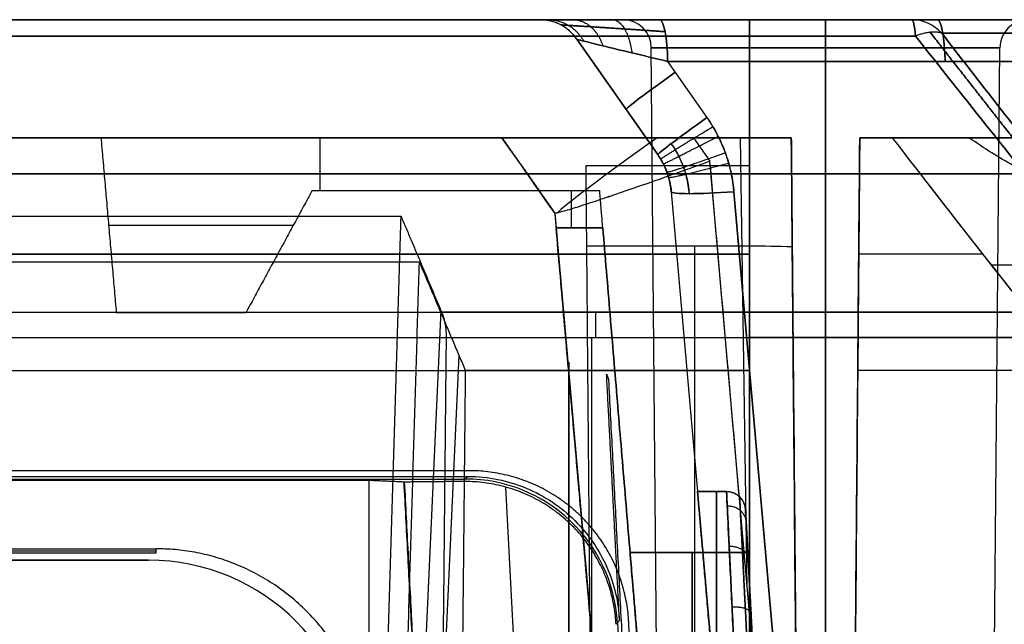
# Model space of a CAD drawing. Units: millimetres. Extents: x -205 to 205, y -4 to 599.
# Drawn here: x 129 to 155, y 68 to 84 of the extents above; entities that cross this region are included whole.
import ezdxf

# ---------------------------------------------------------------- set-up
doc = ezdxf.new("R2010")
doc.units = ezdxf.units.MM
doc.header["$MEASUREMENT"] = 0
doc.layers.add('Default', color=7, linetype='Continuous', true_color=0x000000)

msp = doc.modelspace()

# ---------------------------------------------------------------- linework, layer by layer
at = {"layer": 'Default'}
for p, q in [((148, 84, 103.776), (-148, 84, 103.776)), ((50.306, 84, -103.776), (148, 84, -103.776)), ((50.306, 84), (142.484, 84)), ((142.484, 84, -74.995), (142.484, 84, 74.995)), ((145.642, 84, 78.188), (160.228, 84, 80.76)), ((160.228, 84, -80.76), (145.642, 84, -78.188)), ((148, 83.571, -104.695), (50.191, 83.571, -104.695)), ((143.467, 83.488, 74.995), (143.467, 83.488, -74.995)), ((145.592, 80.454, -75.1), (143.467, 83.488, -74.995)), ((143.467, 83.488, 74.995), (145.592, 80.454, 75.1)), ((145.592, 80.454), (143.467, 83.488)), ((148, 83.571, 104.695), (148, 76.32, 110.78)), ((145.744, 46.243, 92), (145.421, 83.257, 92)), ((145.744, 46.243, -92), (145.421, 83.257, -92)), ((150, 83.257, -87.421), (150, 46.243, -87.744)), ((150, 46.243, -96.256), (150, 83.257, -96.579)), ((150, 83.257, 96.579), (150, 46.243, 96.256)), ((150, 46.243, 87.744), (150, 83.257, 87.421)), ((154.256, 46.243, -92), (154.579, 83.257, -92)), ((154.256, 46.243, 92), (154.579, 83.257, 92)), ((160.435, 82.905, 79.583), (145.849, 82.905, 77.011)), ((145.849, 82.905, -77.011), (160.435, 82.905, -79.583)), ((145.849, 82.905, -77.011), (146.884, 81.427, -77.062)), ((145.849, 82.905, 77.011), (146.884, 81.427, 77.062)), ((144.529, 81.971, 75.047), (144.529, 81.971, -75.047)), ((49.956, 80.9), (141.495, 80.9)), ((136.719, 79.5, 28.5), (136.719, 80.9, 28.463)), ((141.495, 80.9, -75.023), (142.884, 78.917, -75.092)), ((146.527, 80.9, -80.112), (146.962, 80.279, -80.134)), ((147.942, 69.082, -79.312), (147.762, 80.9, -80.33)), ((149.1, 80.9, -101.053), (149.4, 46.5, -101.053)), ((150.9, 80.9, -100.121), (152.762, 80.9, -100.121)), ((150.9, 80.9, 100.121), (152.762, 80.9, 100.121)), ((151.447, 80.9, -85.524), (157.917, 80.9, -85.524)), ((152.335, 80.9, -101.224), (152.335, 80.9, -98.211)), ((152.335, 80.9, 98.211), (152.335, 80.9, 101.224)), ((145.592, 80.454, -75.1), (145.592, 80.454, 75.1)), ((149.343, 53.072, 78.137), (146.962, 80.279, 80.134)), ((-148, 79.946, 107.737), (148, 79.946, 107.737)), ((148, 79.946, -107.737), (49.219, 79.946, -107.737)), ((144.064, 79.5, 66.625), (142.475, 79.5, 66.625)), ((145.946, 79.481, 75.052), (149.225, 42, 72.3)), ((145.946, 79.481, 75.052), (145.946, 79.481, -75.052)), ((145.946, 79.481, -75.052), (149.225, 42, -72.3)), ((145.946, 79.481), (148.954, 45.1)), ((150.871, 42, 74.263), (147.592, 79.481, 77.014)), ((147.592, 79.481, -77.014), (150.871, 42, -74.263)), ((149.116, 79.094, 104.39), (149.4, 46.5, 104.39)), ((150.6, 46.5, 104.364), (150.884, 79.021, 104.364)), ((142.883, 78.917, 71.297), (146.113, 42, 71.297)), ((131.165, 78.6, 28.524), (136.011, 78.6, 28.524)), ((146.562, 46.5, -105), (146.562, 78.057, -105.275)), ((0.901, 77.843, 105.455), (148, 77.843, 105.455)), ((148, 77.843, -105.455), (109.688, 77.843, -105.455)), ((138.334, 42, 111.65), (139.893, 76.356, 110.749)), ((48.248, 76.32, -110.78), (148, 76.32, -110.78)), ((148, 76.32, 110.78), (139.908, 76.32, 110.78)), ((140.027, 75.654, 111.056), (148, 75.654, 111.056)), ((143.845, 75.654, 111.056), (143.845, 42, 114)), ((138.862, 42, 108.565), (140.368, 75.173, 107.696)), ((143.25, 13, 38.5), (143.25, 75, 38.5)), ((143.25, 13, -38.5), (143.25, 75, -38.5)), ((140.474, 71.867, -113.169), (140.6, 72, -108.1)), ((68.262, 71.926, -110.917), (140.53, 71.926, -110.917)), ((143.156, 42, -115.375), (141.599, 71.719, -112.775)), ((146.635, 71.6, -58.341), (147.399, 71.6, -58.341)), ((146.635, 71.6, 38.5), (147.399, 71.6, 38.5)), ((146.635, 71.6, -38.5), (147.399, 71.6, -38.5)), ((147.017, 71.6, 58.341), (147.017, 71.6, 18.659)), ((147.017, 71.6, -58.341), (147.017, 71.6, -18.659)), ((147.957, 70, 38.5), (147.898, 71.126, 38.5)), ((147.957, 70, -38.5), (147.898, 71.126, -38.5)), ((107.6, 70.041, -109.95), (132.4, 70.041, -109.95)), ((144.862, 70, 18.658), (147.957, 70, 18.658)), ((144.862, 70, -58.342), (147.957, 70, -58.342)), ((144.862, 70, 38.5), (147.957, 70, 38.5)), ((146.41, 70, 58.342), (146.41, 70, 18.658)), ((132.2, 69.8, -109.95), (107.8, 69.8, -109.95)), ((132.2, 69.8, -112.2), (132.2, 69.8, -107.7)), ((144.584, 68.211, -108.431), (144.493, 68.115, -112.104)), ((145.806, 44.961, -110.329), (144.537, 68.161, -110.329))]:
    msp.add_line(p, q, dxfattribs=at)
for centre, radius, start, end in [((142.484, 82.8, -74.995), 1.2, 35, 90), ((142.484, 82.8), 1.2, 35, 90), ((144.671, 83.25, 92), 0.75, 0.5, 90), ((144.671, 83.25, -92), 0.75, 0.5, 90), ((155.329, 83.25, -92), 0.75, 90, 179.5), ((155.329, 83.25, 92), 0.75, 90, 179.5), ((143.953, 79.307, 0.006), 2, 5, 35), ((147.399, 71.1, 18.659), 0.5, 3, 90), ((147.399, 71.1, 58.341), 0.5, 3, 90), ((147.399, 71.1, -58.341), 0.5, 3, 90), ((147.399, 71.1, 38.5), 0.5, 3, 90), ((147.399, 71.1, -38.5), 0.5, 3, 90), ((132.2, 64.3, -107.7), 5.5, 0, 90), ((132.2, 64.3, -112.2), 5.5, 0, 90), ((132.2, 64.3, -109.95), 5.5, 0, 90)]:
    msp.add_arc(centre, radius, start, end, dxfattribs=at)
at = {"layer": 'Default', "extrusion": (0, 1, 0)}
for centre, radius, start, end in [((-150, 92, 84), 5.329, 270, 90), ((-150, -92, 84), 5.329, 270, 90), ((-148, 64, 84), 39.776, 90, 96.1566), ((-150, -92, 84), 5.329, 90, 270), ((-150, 92, 84), 5.329, 90, 270), ((-148, -64, 80.9), 38.89, 264.4637, 265.7232), ((107.496, 0, 80.9), 278.852, 158.38758, 159.54307), ((-148, 64, 79.946), 43.737, 90, 99.5403), ((-148, -64, 79.946), 43.737, 260.4597, 270), ((-148, -64, 77.843), 41.455, 261.4974, 266.0252), ((107.496, 0, 77.559), 282.193, 158.11052, 160.15147), ((-148, -64, 74.787), 44.02, 258.8076, 266.292)]:
    msp.add_arc(centre, radius, start, end, dxfattribs=at)
at = {"layer": 'Default', "extrusion": (0.984808, -4.54089e-14, 0.173648)}
msp.add_arc((82.8, 51.71, 157.006), 1.2, 275, 0, dxfattribs=at)
at = {"layer": 'Default', "extrusion": (0.984808, -4.47532e-15, -0.173648)}
msp.add_arc((82.8, -51.71, 157.006), 1.2, 360, 85, dxfattribs=at)
at = {"layer": 'Default', "extrusion": (1, -4.26197e-14, 5.07921e-14)}
msp.add_arc((82.8, -103.776, 148), 1.2, 310, 0, dxfattribs=at)
at = {"layer": 'Default', "extrusion": (-1.3564e-14, 1, 1.90275e-13)}
msp.add_arc((-148, -64, 84), 39.776, 263.8434, 270, dxfattribs=at)
at = {"layer": 'Default', "extrusion": (-1.35265e-14, 1, -2.51522e-13)}
msp.add_arc((-148, 64, 84), 39.776, 90, 96.1566, dxfattribs=at)
at = {"layer": 'Default', "extrusion": (1, -5.04227e-14, -5.44307e-14)}
msp.add_arc((82.8, 103.776, 148), 1.2, 360, 50, dxfattribs=at)
at = {"layer": 'Default', "extrusion": (1, 0, 0)}
for centre, radius, start, end in [((83.25, -97.329, 150), 0.75, 0, 89.5), ((83.25, -86.671, 150), 0.75, 270.5, 0), ((83.25, 86.671, 150), 0.75, 360, 89.5), ((83.25, 97.329, 150), 0.75, 270.5, 0), ((78.5, 66.625, 143.31), 1, 0, 88), ((75.549, 109.86, 143.954), 1.2, 50, 85), ((66.5, 58.341, 147.133), 5.1, 0, 88), ((66.5, -58.341, 147.133), 5.1, 272, 0), ((66.5, 18.658, 146.498), 3.5, 272, 0), ((66.5, 58.342, 146.498), 3.5, 0, 88), ((66.5, -58.342, 146.498), 3.5, 272, 0)]:
    msp.add_arc(centre, radius, start, end, dxfattribs=at)
at = {"layer": 'Default', "extrusion": (0.994232, -1.49573e-13, 0.107247)}
msp.add_arc((82.8, -119.279, 140.283), 1.2, 310, 0, dxfattribs=at)
at = {"layer": 'Default', "extrusion": (-2.42427e-14, 1, -8.47055e-15)}
msp.add_arc((107.496, 0, 84), 279.639, 158.26674, 163.21381, dxfattribs=at)
at = {"layer": 'Default', "extrusion": (-0.370286, 4.38597e-13, 0.928918)}
msp.add_arc((-82.8, 179.784, 39.804), 1.2, 135, 180, dxfattribs=at)
at = {"layer": 'Default', "extrusion": (0.370286, 7.09936e-14, 0.928918)}
msp.add_arc((82.8, -179.784, -39.804), 1.2, 315, 360, dxfattribs=at)
at = {"layer": 'Default', "extrusion": (-2.35445e-14, 1, 9.47391e-15)}
msp.add_arc((107.496, 0, 84), 279.639, 196.78619, 201.73326, dxfattribs=at)
at = {"layer": 'Default', "extrusion": (0.994232, -1.75571e-13, -0.107247)}
msp.add_arc((82.8, 119.279, 140.283), 1.2, 360, 50, dxfattribs=at)
at = {"layer": 'Default', "extrusion": (0.984808, 0, 0.173648)}
msp.add_arc((82.8, 51.71, 164.412), 1.2, 275, 0, dxfattribs=at)
at = {"layer": 'Default', "extrusion": (0.984808, 0, -0.173648)}
msp.add_arc((82.8, -51.71, 164.412), 1.2, 0, 85, dxfattribs=at)
at = {"layer": 'Default', "extrusion": (1.26339e-14, 1, 5.03615e-15)}
msp.add_arc((107.496, 0, 83.649), 280.488, 158.26674, 163.21381, dxfattribs=at)
at = {"layer": 'Default', "extrusion": (-6.34806e-14, 1, 2.15587e-14)}
msp.add_arc((107.496, 0, 83.649), 280.488, 196.78619, 201.73326, dxfattribs=at)
at = {"layer": 'Default', "extrusion": (1.29861e-14, 1, -1.20383e-13)}
msp.add_arc((-148, -64, 83.571), 40.695, 263.8434, 270, dxfattribs=at)
at = {"layer": 'Default', "extrusion": (-6.4928e-15, 1, -6.01864e-14)}
msp.add_arc((-148, 64, 83.571), 40.695, 90, 96.1566, dxfattribs=at)
at = {"layer": 'Default', "extrusion": (0, 1, 1.55157e-15)}
for centre in [(-150, 92, 83.257), (-150, -92, 83.257)]:
    msp.add_arc(centre, 4.579, 270, 90, dxfattribs=at)
at = {"layer": 'Default', "extrusion": (0, 1, -1.55157e-15)}
for centre in [(-150, -92, 83.257), (-150, 92, 83.257)]:
    msp.add_arc(centre, 4.579, 90, 270, dxfattribs=at)
at = {"layer": 'Default', "extrusion": (-0.573346, 0.818823, 0.028354)}
for centre, radius, start, end in [((-167.408, -74.571, -18.272), 2, 281.0516, 0), ((-167.408, -74.571, -19.726), 2, 281.0516, 0), ((-167.408, -74.571, -19.484), 5.1, 290.2073, 351.7839)]:
    msp.add_arc(centre, radius, start, end, dxfattribs=at)
at = {"layer": 'Default', "extrusion": (-0.573346, 0.818823, -0.028354)}
for centre, start in [((-167.408, 74.571, -18.272), 0), ((-167.408, 74.571, -19.726), 360)]:
    msp.add_arc(centre, 2, start, 78.9484, dxfattribs=at)
at = {"layer": 'Default', "extrusion": (-0.086924, 0.993541, 0.072938)}
msp.add_arc((-154.318, 70.005, 71.756), 2, 0, 79.6346, dxfattribs=at)
at = {"layer": 'Default', "extrusion": (-0.086924, 0.993541, -0.072938)}
msp.add_arc((-154.318, -70.005, 71.756), 2, 280.3654, 360, dxfattribs=at)
at = {"layer": 'Default', "extrusion": (-5.02212e-09, 1, 5.53009e-10)}
msp.add_arc((-148, 64, 76.32), 46.78, 90, 102.5679, dxfattribs=at)
at = {"layer": 'Default', "extrusion": (1, -3.70579e-14, 1.34443e-14)}
msp.add_arc((75.549, 109.86, 148), 1.2, 50, 85, dxfattribs=at)
at = {"layer": 'Default', "extrusion": (1, 8.03289e-14, -1.93931e-13)}
msp.add_arc((75.549, -109.86, 148), 1.2, 275, 310, dxfattribs=at)
at = {"layer": 'Default', "extrusion": (-5.02212e-09, 1, -5.53022e-10)}
msp.add_arc((-148, -64, 76.32), 46.78, 257.4321, 270, dxfattribs=at)
at = {"layer": 'Default', "extrusion": (-2.62741e-15, 1, 2.38601e-14)}
msp.add_arc((-148, -64, 75.654), 47.056, 257.4321, 270, dxfattribs=at)
at = {"layer": 'Default', "extrusion": (-2.74254e-15, 1, -1.23018e-14)}
msp.add_arc((-148, 64, 75.654), 47.056, 90, 102.5679, dxfattribs=at)
at = {"layer": 'Default', "extrusion": (0.024777, 0.026169, 0.99935)}
msp.add_arc((-55.346, -149.843, -105.198), 4, 226.5841, 313.4159, dxfattribs=at)
at = {"layer": 'Default'}
for points, weights, degree in [([(143.467, 83.488, 74.995), (143.109, 84, 74.995), (142.484, 84, 74.995)], [1, 0.887010833178, 1], 2), ([(142.714, 84, 76.08), (143.322, 84, 75.815), (143.645, 83.438, 75.675)], [0.999999980254, 0.875224701656, 1.00000002208], 2), ([(142.714, 84, -76.08), (143.322, 84, -75.815), (143.645, 83.438, -75.675)], [0.999999980254, 0.875224701656, 1.00000002208], 2), ([(143.375, 84, 77.045), (143.915, 84, 76.511), (144.146, 83.314, 76.282)], [1, 0.844980662555, 1], 2), ([(143.375, 84, -77.045), (143.915, 84, -76.511), (144.146, 83.314, -76.282)], [1, 0.844980662555, 1], 2), ([(144.391, 84, 77.776), (144.799, 84, 76.967), (144.911, 83.128, 76.746)], [1.00000001953, 0.798011999799, 1], 2), ([(144.391, 84, -77.776), (144.799, 84, -76.967), (144.911, 83.128, -76.746)], [1.00000001953, 0.798011999799, 0.999999999999], 2), ([(152.364, 83.571, -104.46), (152.785, 83.748, -104.266), (153.054, 83.649, -103.861)], [1, 0.924094400137, 1], 2), ([(152.364, 83.571, 104.46), (152.785, 83.748, 104.266), (153.054, 83.649, 103.861)], [0.999999963805, 0.924094436331, 0.999999963805], 2), ([(152.746, 83.676, -104.211), (154.63, 81.257, -106.042), (156.584, 78.792, -107.799), (158.577, 76.32, -109.472)], [0.962047200369, 0.964991699302, 0.967483373612, 0.969657012112], 3), ([(158.577, 76.32, 109.472), (156.584, 78.792, 107.799), (154.63, 81.257, 106.042), (152.746, 83.676, 104.211)], [0.96965704897, 0.96748340178, 0.964991715945, 0.962047200369], 3), ([(147.592, 79.481, 77.014), (147.531, 80.185, 77.066), (147.289, 80.849, 77.082), (146.884, 81.427, 77.062)], [1, 0.977283884193, 0.977283884193, 1], 3), ([(147.041, 81.185, -77.068), (145.658, 80.353, -76.751), (145.67, 80.333, -75.106)], [1, 0.772398784059, 1], 2), ([(141.495, 80.9, -75.023), (141.495, 80.9, -77.573), (143.473, 80.9, -79.574), (146.527, 80.9, -80.112)], [1, 0.847940725797, 0.847940725797, 1], 3), ([(146.527, 80.9, 80.112), (143.473, 80.9, 79.574), (141.495, 80.9, 77.573), (141.495, 80.9, 75.023)], [1, 0.847940725797, 0.847940725797, 1], 3), ([(145.739, 80.207, -75.108), (145.739, 80.207, -76.752), (147.18, 80.933, -77.07)], [1, 0.772561572633, 1], 2), ([(147.18, 80.933, -77.07), (147.409, 80.478, -77.07), (147.548, 79.988, -77.051), (147.592, 79.481, -77.014)], [1, 0.988038166852, 0.988038166852, 1], 3), ([(149.1, 80.9, -102.874), (148.55, 80.9, -102.89), (148, 80.9, -102.89)], [1, 0.999900007241, 0.999999999952], 2), ([(148, 80.9, 102.89), (148.55, 80.9, 102.89), (149.1, 80.9, 102.874)], [0.999999999952, 0.999900007264, 0.999999999952], 2), ([(150.9, 80.9, -98.574), (152.468, 80.9, -98.359), (153.77, 80.9, -97.46)], [1, 0.972712851805, 0.999999986988], 2), ([(156.377, 80.9, -90.166), (155.182, 80.9, -86.013), (150.9, 80.9, -85.426)], [1, 0.837940418773, 1], 2), ([(150.9, 80.9, 102.782), (151.326, 80.9, 102.75), (151.752, 80.9, 102.709)], [1, 0.999939593758, 0.999999999971], 2), ([(153.77, 80.9, 97.46), (152.468, 80.9, 98.359), (150.9, 80.9, 98.574)], [1, 0.972712845299, 1], 2), ([(153.77, 80.9, -97.46), (152.788, 80.9, -100.094), (151.752, 80.9, -102.709)], [0.999999999976, 0.999949161879, 1], 2), ([(147.366, 80.501, 77.065), (145.845, 79.955, 76.749), (145.832, 79.991, 75.103)], [1.00010129819, 0.772085724272, 0.999981101949], 2), ([(146.416, 79.429, 76.33), (146.383, 79.899, 76.374), (146.218, 80.36, 76.388), (145.945, 80.746, 76.371)], [0.884045128101, 0.886088315121, 0.886747351849, 0.88595554998], 3), ([(145.945, 80.745, -76.371), (146.02, 80.639, -76.376), (146.087, 80.528, -76.378), (146.146, 80.412, -76.378)], [0.885955544348, 0.886172118376, 0.886280816815, 0.886280786317], 3), ([(146.146, 80.412, -76.378), (146.3, 80.106, -76.378), (146.392, 79.769, -76.361), (146.416, 79.429, -76.329)], [0.886280786888, 0.886282248542, 0.88552338633, 0.884045122957], 3), ([(147.455, 80.227, -77.056), (145.894, 79.795, -76.743), (145.877, 79.854, -75.094)], [1.00003240119, 0.771419503018, 1], 2), ([(142.883, 78.918, 67.533), (142.894, 78.797, 67.589), (142.905, 78.668, 67.62), (142.917, 78.535, 67.624)], [1, 0.986984589225, 0.986984589225, 1], 3), ([(139.908, 76.32, 110.78), (139.989, 76.13, 110.939), (140.03, 75.901, 111.034), (140.027, 75.654, 111.056)], [1, 0.969144633832, 0.969144633832, 1], 3), ([(144.828, 68.17, -111.71), (144.705, 70.526, -111.504), (142.994, 72.15, -111.362), (140.634, 72.15, -111.362)], [1, 0.816916247342, 0.816916247342, 1], 3), ([(144.493, 68.115, -112.104), (144.376, 70.359, -111.908), (142.737, 71.889, -112.342), (140.474, 71.867, -113.169)], [1, 0.817589537408, 0.817589537408, 1], 3), ([(146.635, 71.6, -18.659), (146.635, 71.6, -15.753), (146.812, 69.582, -13.663), (147.066, 66.678, -13.562)], [1, 0.812893200226, 0.812893200226, 1], 3), ([(147.066, 66.678, -63.438), (146.812, 69.582, -63.337), (146.635, 71.6, -61.247), (146.635, 71.6, -58.341)], [1, 0.812893200226, 0.812893200226, 1], 3), ([(146.635, 71.6, 58.341), (146.635, 71.6, 61.247), (146.812, 69.582, 63.337), (147.066, 66.678, 63.438)], [1, 0.812893200226, 0.812893200226, 1], 3), ([(147.066, 66.678, 13.562), (146.812, 69.582, 13.663), (146.635, 71.6, 15.753), (146.635, 71.6, 18.659)], [1, 0.812893200226, 0.812893200226, 1], 3), ([(147.898, 71.126, -18.659), (147.874, 71.6, -18.659), (147.399, 71.6, -18.659)], [1, 0.725374371012, 1], 2), ([(147.417, 71.229, 16.748), (147.893, 71.232, 16.757), (147.916, 70.791, 16.935)], [1, 0.724059841677, 0.999999823897], 2), ([(147.417, 71.229, 60.252), (147.893, 71.232, 60.243), (147.916, 70.791, 60.065)], [1, 0.724059841677, 0.999999823897], 2), ([(147.417, 71.229, -16.748), (147.893, 71.232, -16.757), (147.916, 70.791, -16.935)], [1, 0.724059841677, 0.999999823897], 2), ([(147.898, 71.126, 58.341), (147.898, 71.126, 60.962), (147.994, 69.306, 62.847), (148.131, 66.687, 62.939)], [1, 0.812893200226, 0.812893200226, 1], 3), ([(148.131, 66.687, 14.061), (147.994, 69.306, 14.153), (147.898, 71.126, 16.038), (147.898, 71.126, 18.659)], [1, 0.812893200226, 0.812893200226, 1], 3), ([(147.898, 71.126, -18.659), (147.898, 71.126, -16.038), (147.994, 69.306, -14.153), (148.131, 66.687, -14.061)], [1, 0.812893200226, 0.812893200226, 1], 3), ([(148.131, 66.687, -62.939), (147.994, 69.306, -62.847), (147.898, 71.126, -60.962), (147.898, 71.126, -58.341)], [1, 0.812893200226, 0.812893200226, 1], 3), ([(147.467, 70.169, 15.116), (147.948, 70.181, 15.129), (147.966, 69.835, 15.463)], [1, 0.72029415391, 1], 2), ([(147.467, 70.169, 61.884), (147.948, 70.181, 61.871), (147.966, 69.835, 61.537)], [1, 0.72029415391, 1], 2), ([(147.467, 70.169, -15.116), (147.948, 70.181, -15.129), (147.966, 69.835, -15.463)], [1, 0.72029415391, 1], 2), ([(138, 64.5, -112.2), (138, 70.1, -112.2), (132.4, 70.1, -112.2)], [1, 0.707106781187, 1], 2), ([(148.134, 66.622, 61.84), (148.03, 68.615, 61.771), (147.957, 70, 60.336), (147.957, 70, 58.342)], [1, 0.812893200226, 0.812893200226, 1], 3), ([(147.957, 70, 18.658), (147.957, 70, 16.664), (148.03, 68.615, 15.229), (148.134, 66.622, 15.16)], [1, 0.812893200226, 0.812893200226, 1], 3), ([(148.134, 66.622, -15.16), (148.03, 68.615, -15.229), (147.957, 70, -16.664), (147.957, 70, -18.658)], [1, 0.812893200226, 0.812893200226, 1], 3), ([(147.957, 70, -58.342), (147.957, 70, -60.336), (148.03, 68.615, -61.771), (148.134, 66.622, -61.84)], [1, 0.812893200226, 0.812893200226, 1], 3), ([(147.542, 68.574, 14), (148.031, 68.596, 14.009), (148.041, 68.397, 14.456)], [1, 0.714593322035, 0.999999803637], 2), ([(147.542, 68.574, 63), (148.031, 68.596, 62.991), (148.041, 68.397, 62.544)], [1, 0.714593322035, 0.999999803637], 2), ([(147.542, 68.574, -14), (148.031, 68.596, -14.009), (148.041, 68.397, -14.456)], [1, 0.714593322035, 0.999999803637], 2)]:
    msp.add_rational_spline(points, weights, degree=degree, dxfattribs=at)
for points, knots in [([(142.484, 84, 74.995), (142.484, 84, 75.179), (142.503, 84, 75.363), (142.58, 84, 75.726), (142.638, 84, 75.906), (142.789, 84, 76.254), (142.883, 84, 76.423), (143.105, 84, 76.746), (143.233, 84, 76.9), (143.518, 84, 77.189), (143.675, 84, 77.323), (144.016, 84, 77.568), (144.198, 84, 77.679), (144.584, 84, 77.873), (144.786, 84, 77.957), (145.205, 84, 78.095), (145.422, 84, 78.149), (145.642, 84, 78.188)], [-6.242714, -6.242714, -6.242714, -6.242714, -6.070476, -6.070476, -5.898201, -5.898201, -5.725999, -5.725999, -5.55376, -5.55376, -5.381521, -5.381521, -5.209283, -5.209283, -5.037044, -5.037044, -4.864805, -4.864805, -4.864805, -4.864805]), ([(145.642, 84, -78.188), (145.422, 84, -78.149), (145.205, 84, -78.095), (144.786, 84, -77.957), (144.584, 84, -77.873), (144.198, 84, -77.679), (144.015, 84, -77.568), (143.675, 84, -77.323), (143.518, 84, -77.189), (143.233, 84, -76.9), (143.105, 84, -76.746), (142.883, 84, -76.423), (142.789, 84, -76.254), (142.638, 84, -75.906), (142.58, 84, -75.726), (142.503, 84, -75.363), (142.484, 84, -75.179), (142.484, 84, -74.995)], [-4.559973, -4.559973, -4.559973, -4.559973, -4.387734, -4.387734, -4.215459, -4.215459, -4.043257, -4.043257, -3.871018, -3.871018, -3.698779, -3.698779, -3.526541, -3.526541, -3.354302, -3.354302, -3.182064, -3.182064, -3.182064, -3.182064]), ([(158.764, 76.397, -109.083), (157.79, 77.613, -108.254), (156.824, 78.828, -107.404), (154.919, 81.248, -105.663), (153.978, 82.453, -104.772), (153.054, 83.649, -103.861)], [0.00054117, 0.00054117, 0.00054117, 0.00054117, 0.00584363, 0.00584363, 0.01114678, 0.01114678, 0.01114678, 0.01114678]), ([(153.054, 83.649, 103.861), (153.978, 82.453, 104.772), (154.919, 81.248, 105.663), (156.824, 78.828, 107.404), (157.79, 77.613, 108.254), (158.764, 76.397, 109.083)], [0, 0, 0, 0, 0.00530314, 0.00530314, 0.01060559, 0.01060559, 0.01060559, 0.01060559]), ([(145.849, 82.905, 77.011), (145.519, 82.983, 76.96), (145.2, 83.059, 76.87), (144.621, 83.198, 76.622), (144.361, 83.261, 76.464), (144.039, 83.34, 76.191), (143.942, 83.364, 76.094), (143.775, 83.406, 75.89), (143.703, 83.424, 75.784), (143.588, 83.453, 75.565), (143.544, 83.465, 75.453), (143.484, 83.482, 75.225), (143.468, 83.487, 75.11), (143.467, 83.488, 74.995)], [-1.41838, -1.41838, -1.41838, -1.41838, -1.073903, -1.073903, -0.729425, -0.729425, -0.557187, -0.557187, -0.384948, -0.384948, -0.212709, -0.212709, -0.040471, -0.040471, -0.040471, -0.040471]), ([(143.467, 83.488, -74.995), (143.468, 83.487, -75.11), (143.484, 83.482, -75.225), (143.544, 83.465, -75.453), (143.588, 83.453, -75.565), (143.703, 83.424, -75.784), (143.775, 83.406, -75.89), (143.942, 83.364, -76.094), (144.039, 83.34, -76.191), (144.361, 83.261, -76.464), (144.621, 83.198, -76.622), (145.2, 83.059, -76.87), (145.519, 82.983, -76.96), (145.849, 82.905, -77.011)], [-3.101122, -3.101122, -3.101122, -3.101122, -2.928883, -2.928883, -2.756609, -2.756609, -2.584406, -2.584406, -2.412167, -2.412167, -2.06769, -2.06769, -1.723213, -1.723213, -1.723213, -1.723213]), ([(152.364, 83.571, -104.46), (153.308, 82.375, -105.368), (154.267, 81.171, -106.255), (156.207, 78.751, -107.988), (157.189, 77.536, -108.834), (158.179, 76.32, -109.659)], [0, 0, 0, 0, 0.00532512, 0.00532512, 0.01065025, 0.01065025, 0.01065025, 0.01065025]), ([(158.179, 76.32, 109.659), (157.189, 77.536, 108.834), (156.207, 78.751, 107.988), (154.267, 81.171, 106.255), (153.308, 82.375, 105.368), (152.364, 83.571, 104.46)], [0, 0, 0, 0, 0.00532523, 0.00532523, 0.01065046, 0.01065046, 0.01065046, 0.01065046]), ([(149.1, 80.9, 98.574), (149.163, 73.62, 98.518), (149.227, 66.339, 98.462), (149.29, 59.059, 98.405), (149.327, 54.873, 98.373), (149.363, 50.686, 98.34), (149.4, 46.5, 98.306)], [-0.03440255, -0.03440255, -0.03440255, -0.03440255, -0.0125602, -0.0125602, -0.0125602, -0.0000002, -0.0000002, -0.0000002, -0.0000002]), ([(149.4, 46.5, -98.306), (149.337, 53.708, -98.364), (149.274, 60.916, -98.42), (149.211, 68.124, -98.476), (149.174, 72.383, -98.509), (149.137, 76.641, -98.541), (149.1, 80.9, -98.574)], [-0.03478788, -0.03478788, -0.03478788, -0.03478788, -0.01316209, -0.01316209, -0.01316209, -0.00038553, -0.00038553, -0.00038553, -0.00038553]), ([(150.6, 46.5, 98.306), (150.663, 53.708, 98.364), (150.726, 60.916, 98.42), (150.789, 68.124, 98.476), (150.826, 72.383, 98.509), (150.863, 76.641, 98.541), (150.9, 80.9, 98.574)], [-0.03478788, -0.03478788, -0.03478788, -0.03478788, -0.01316209, -0.01316209, -0.01316209, -0.00038553, -0.00038553, -0.00038553, -0.00038553]), ([(151.752, 80.9, -102.709), (152.518, 79.907, -103.472), (153.302, 78.898, -104.228), (154.902, 76.858, -105.72), (155.717, 75.826, -106.457), (156.544, 74.787, -107.182)], [0, 0, 0, 0, 0.004482606, 0.004482606, 0.008964272, 0.008964272, 0.008964272, 0.008964272]), ([(155.865, 79.753, 95.082), (155.735, 79.791, 95.33), (155.588, 79.847, 95.571), (155.273, 79.988, 96.024), (155.106, 80.073, 96.235), (154.57, 80.369, 96.834), (154.178, 80.617, 97.175), (153.77, 80.9, 97.46)], [0.005275155, 0.005275155, 0.005275155, 0.005275155, 0.006118507, 0.006118507, 0.006969985, 0.006969985, 0.008668557, 0.008668557, 0.008668557, 0.008668557]), ([(146.962, 80.279, 80.134), (146.727, 80.194, 80.085), (146.495, 80.112, 80.019), (146.04, 79.95, 79.851), (145.816, 79.871, 79.75), (145.378, 79.717, 79.511), (145.164, 79.642, 79.374), (144.75, 79.499, 79.059), (144.549, 79.43, 78.883), (144.167, 79.301, 78.486), (143.985, 79.24, 78.265), (143.731, 79.157, 77.897), (143.65, 79.13, 77.768), (143.496, 79.081, 77.497), (143.424, 79.058, 77.354), (143.288, 79.016, 77.055), (143.225, 78.997, 76.898), (143.112, 78.964, 76.569), (143.063, 78.95, 76.397), (142.979, 78.928, 76.038), (142.945, 78.921, 75.851), (142.898, 78.913, 75.465), (142.885, 78.913, 75.265), (142.883, 78.917, 75.061)], [4.712389, 4.712389, 4.712389, 4.712389, 4.885353, 4.885353, 5.058324, 5.058324, 5.23131, 5.23131, 5.404325, 5.404325, 5.577322, 5.577322, 5.663796, 5.663796, 5.750271, 5.750271, 5.836761, 5.836761, 5.923252, 5.923252, 6.009771, 6.009771, 6.09629, 6.09629, 6.09629, 6.09629]), ([(146.962, 80.279, -80.134), (146.727, 80.195, -80.085), (146.496, 80.112, -80.019), (146.04, 79.95, -79.851), (145.816, 79.871, -79.75), (145.378, 79.717, -79.511), (145.164, 79.642, -79.374), (144.75, 79.499, -79.06), (144.55, 79.431, -78.883), (144.167, 79.301, -78.486), (143.985, 79.24, -78.266), (143.732, 79.157, -77.897), (143.651, 79.131, -77.768), (143.497, 79.081, -77.497), (143.424, 79.058, -77.355), (143.288, 79.016, -77.055), (143.225, 78.997, -76.898), (143.113, 78.964, -76.569), (143.063, 78.95, -76.397), (142.979, 78.928, -76.038), (142.946, 78.921, -75.851), (142.899, 78.913, -75.465), (142.885, 78.913, -75.265), (142.883, 78.917, -75.061)], [-4.712389, -4.712389, -4.712389, -4.712389, -4.539425, -4.539425, -4.366454, -4.366454, -4.193468, -4.193468, -4.020453, -4.020453, -3.847456, -3.847456, -3.760982, -3.760982, -3.674507, -3.674507, -3.588017, -3.588017, -3.501526, -3.501526, -3.415007, -3.415007, -3.328488, -3.328488, -3.328488, -3.328488]), ([(145.592, 80.454, 75.1), (145.692, 80.311, 75.11), (145.773, 80.155, 75.111), (145.892, 79.827, 75.095), (145.93, 79.656, 75.078), (145.946, 79.481, 75.052)], [2.997432, 2.997432, 2.997432, 2.997432, 3.259232, 3.259232, 3.5210308, 3.5210308, 3.5210308, 3.5210308]), ([(142.475, 79.5, 66.625), (142.475, 79.5, 66.729), (142.487, 79.484, 66.83), (142.528, 79.424, 67.02), (142.559, 79.381, 67.108), (142.634, 79.273, 67.266), (142.679, 79.21, 67.335), (142.776, 79.071, 67.451), (142.829, 78.995, 67.498), (142.883, 78.918, 67.533)], [3.141593, 3.141593, 3.141593, 3.141593, 3.428619, 3.428619, 3.71577, 3.71577, 3.998294, 3.998294, 4.281634, 4.281634, 4.281634, 4.281634]), ([(144.145, 78.535, 67.624), (144.14, 78.599, 67.622), (144.134, 78.662, 67.614), (144.124, 78.787, 67.585), (144.119, 78.848, 67.565), (144.109, 78.965, 67.513), (144.104, 79.02, 67.481), (144.096, 79.125, 67.408), (144.091, 79.174, 67.366), (144.08, 79.308, 67.228), (144.074, 79.379, 67.118), (144.066, 79.475, 66.881), (144.064, 79.5, 66.754), (144.064, 79.5, 66.625)], [1.605703, 1.605703, 1.605703, 1.605703, 1.797242, 1.797242, 1.988782, 1.988782, 2.18032, 2.18032, 2.371858, 2.371858, 2.756733, 2.756733, 3.141593, 3.141593, 3.141593, 3.141593]), ([(140.6, 72, -108.1), (141.133, 72, -108.1), (141.651, 71.893, -108.109), (142.368, 71.596, -108.135), (142.598, 71.473, -108.146), (143.026, 71.187, -108.171), (143.226, 71.024, -108.185), (143.588, 70.664, -108.217), (143.75, 70.47, -108.234), (144.031, 70.058, -108.27), (144.152, 69.841, -108.289), (144.349, 69.391, -108.328), (144.427, 69.16, -108.348), (144.538, 68.689, -108.39), (144.572, 68.45, -108.411), (144.584, 68.211, -108.431)], [-6.497312, -6.497312, -6.497312, -6.497312, -6.115409, -6.115409, -5.923009, -5.923009, -5.733692, -5.733692, -5.545979, -5.545979, -5.358135, -5.358135, -5.170171, -5.170171, -4.981813, -4.981813, -4.981813, -4.981813]), ([(147.632, 66.678, 13.562), (147.601, 67.33, 13.585), (147.57, 67.978, 13.734), (147.514, 69.171, 14.265), (147.488, 69.715, 14.646), (147.445, 70.622, 15.585), (147.428, 70.984, 16.143), (147.405, 71.473, 17.353), (147.399, 71.6, 18.006), (147.399, 71.6, 18.659)], [-4.677482, -4.677482, -4.677482, -4.677482, -4.29351, -4.29351, -3.909537, -3.909537, -3.525565, -3.525565, -3.141593, -3.141593, -3.141593, -3.141593]), ([(147.399, 71.6, 58.341), (147.399, 71.6, 58.994), (147.405, 71.473, 59.647), (147.428, 70.984, 60.857), (147.445, 70.622, 61.415), (147.488, 69.715, 62.354), (147.514, 69.171, 62.735), (147.57, 67.978, 63.266), (147.601, 67.33, 63.415), (147.632, 66.678, 63.438)], [-6.283185, -6.283185, -6.283185, -6.283185, -5.899213, -5.899213, -5.51524, -5.51524, -5.131268, -5.131268, -4.747296, -4.747296, -4.747296, -4.747296]), ([(147.399, 71.6, -58.341), (147.399, 71.6, -58.675), (147.401, 71.567, -59.005), (147.407, 71.44, -59.653), (147.411, 71.344, -59.97), (147.423, 71.095, -60.579), (147.43, 70.941, -60.871), (147.447, 70.58, -61.418), (147.457, 70.374, -61.674), (147.479, 69.916, -62.142), (147.491, 69.666, -62.353), (147.516, 69.132, -62.722), (147.529, 68.848, -62.88), (147.557, 68.256, -63.14), (147.572, 67.948, -63.242), (147.601, 67.32, -63.385), (147.617, 67, -63.427), (147.632, 66.678, -63.438)], [0, 0, 0, 0, 0.192066, 0.192066, 0.385945, 0.385945, 0.579819, 0.579819, 0.771974, 0.771974, 0.962966, 0.962966, 1.153991, 1.153991, 1.344939, 1.344939, 1.53589, 1.53589, 1.53589, 1.53589]), ([(147.399, 71.6, -18.659), (147.399, 71.6, -18.006), (147.405, 71.473, -17.353), (147.428, 70.984, -16.143), (147.445, 70.622, -15.585), (147.488, 69.715, -14.646), (147.514, 69.171, -14.265), (147.57, 67.978, -13.734), (147.601, 67.33, -13.585), (147.632, 66.678, -13.562)], [-3.141593, -3.141593, -3.141593, -3.141593, -2.75762, -2.75762, -2.373648, -2.373648, -1.989675, -1.989675, -1.605703, -1.605703, -1.605703, -1.605703]), ([(145.145, 66.622, 15.16), (145.127, 66.842, 15.167), (145.109, 67.06, 15.196), (145.073, 67.489, 15.293), (145.055, 67.699, 15.362), (145.021, 68.103, 15.538), (145.005, 68.297, 15.646), (144.974, 68.663, 15.897), (144.96, 68.835, 16.041), (144.933, 69.151, 16.362), (144.921, 69.294, 16.537), (144.9, 69.543, 16.913), (144.891, 69.649, 17.114), (144.87, 69.908, 17.741), (144.862, 70, 18.194), (144.862, 70, 18.658)], [4.747296, 4.747296, 4.747296, 4.747296, 4.938416, 4.938416, 5.129531, 5.129531, 5.320633, 5.320633, 5.511544, 5.511544, 5.703694, 5.703694, 5.897525, 5.897525, 6.283185, 6.283185, 6.283185, 6.283185]), ([(144.862, 70, 58.342), (144.862, 70, 58.806), (144.87, 69.908, 59.259), (144.891, 69.649, 59.886), (144.9, 69.543, 60.087), (144.921, 69.294, 60.463), (144.933, 69.151, 60.638), (144.96, 68.836, 60.958), (144.974, 68.664, 61.102), (145.005, 68.298, 61.354), (145.021, 68.103, 61.461), (145.055, 67.699, 61.638), (145.073, 67.489, 61.707), (145.109, 67.06, 61.804), (145.127, 66.842, 61.833), (145.145, 66.622, 61.84)], [3.141593, 3.141593, 3.141593, 3.141593, 3.527245, 3.527245, 3.721075, 3.721075, 3.913022, 3.913022, 4.103959, 4.103959, 4.295107, 4.295107, 4.486295, 4.486295, 4.677482, 4.677482, 4.677482, 4.677482]), ([(145.145, 66.622, -61.84), (145.127, 66.842, -61.833), (145.109, 67.06, -61.804), (145.073, 67.489, -61.707), (145.055, 67.699, -61.638), (145.021, 68.103, -61.462), (145.005, 68.297, -61.354), (144.974, 68.663, -61.103), (144.96, 68.835, -60.959), (144.933, 69.151, -60.638), (144.921, 69.294, -60.463), (144.9, 69.543, -60.087), (144.891, 69.649, -59.886), (144.87, 69.908, -59.259), (144.862, 70, -58.806), (144.862, 70, -58.342)], [4.747296, 4.747296, 4.747296, 4.747296, 4.938416, 4.938416, 5.12953, 5.12953, 5.320633, 5.320633, 5.511544, 5.511544, 5.703694, 5.703694, 5.897525, 5.897525, 6.283185, 6.283185, 6.283185, 6.283185])]:
    msp.add_open_spline(points, degree=3, knots=knots, dxfattribs=at)
for points, weights, degree, knots in [([(143.038, 83.864, 74.995), (143.04, 83.864, 75.285), (143.111, 83.859, 75.577), (143.382, 83.842, 76.122), (143.582, 83.83, 76.376), (144.084, 83.798, 76.813), (144.387, 83.779, 76.996), (145.053, 83.736, 77.267), (145.417, 83.711, 77.355), (145.782, 83.685, 77.39)], [0.943505417447, 0.943132312583, 0.94114743484, 0.934077269876, 0.928988808557, 0.915991856351, 0.90808231373, 0.889929698902, 0.879688989536, 0.868638670399], 3, [0.040471, 0.040471, 0.040471, 0.040471, 0.384948, 0.384948, 0.729425, 0.729425, 1.073903, 1.073903, 1.41838, 1.41838, 1.41838, 1.41838]), ([(145.782, 83.685, -77.39), (145.417, 83.711, -77.355), (145.053, 83.736, -77.267), (144.387, 83.779, -76.996), (144.084, 83.798, -76.813), (143.582, 83.83, -76.376), (143.382, 83.842, -76.122), (143.111, 83.859, -75.577), (143.04, 83.864, -75.285), (143.038, 83.864, -74.995)], [0.868638670399, 0.879688989536, 0.889929698902, 0.90808231373, 0.915991856351, 0.928988808557, 0.934077269876, 0.94114743484, 0.943132312583, 0.943505417447], 3, [1.723213, 1.723213, 1.723213, 1.723213, 2.06769, 2.06769, 2.412167, 2.412167, 2.756645, 2.756645, 3.101122, 3.101122, 3.101122, 3.101122]), ([(149.1, 80.9, -85.426), (143.365, 80.9, -86.212), (143.365, 80.9, -92), (143.365, 80.9, -97.788), (149.1, 80.9, -98.574)], [1, 0.75354920542, 1, 0.75354920542, 1], 2, [0, 0, 0, 9.51942, 9.51942, 19.03884, 19.03884, 19.03884]), ([(149.1, 80.9, 98.574), (143.365, 80.9, 97.788), (143.365, 80.9, 92), (143.365, 80.9, 86.212), (149.1, 80.9, 85.426)], [1, 0.75354920542, 1, 0.75354920542, 1], 2, [0, 0, 0, 9.51942, 9.51942, 19.03884, 19.03884, 19.03884]), ([(147.984, 66.691, 13.708), (147.953, 67.324, 13.732), (147.921, 67.953, 13.878), (147.862, 69.109, 14.395), (147.836, 69.637, 14.766), (147.791, 70.516, 15.678), (147.773, 70.866, 16.219), (147.749, 71.34, 17.393), (147.743, 71.463, 18.026), (147.743, 71.463, 18.659)], [0.853876125666, 0.855058792094, 0.856226177087, 0.858367046767, 0.859339562416, 0.860954591494, 0.861596675289, 0.862463078337, 0.862687185506, 0.862687185506], 3, [1.605703, 1.605703, 1.605703, 1.605703, 1.989675, 1.989675, 2.373648, 2.373648, 2.75762, 2.75762, 3.141593, 3.141593, 3.141593, 3.141593]), ([(147.743, 71.463, 58.341), (147.743, 71.463, 58.974), (147.749, 71.34, 59.607), (147.773, 70.866, 60.781), (147.791, 70.516, 61.322), (147.836, 69.637, 62.234), (147.862, 69.109, 62.605), (147.921, 67.953, 63.122), (147.953, 67.324, 63.268), (147.984, 66.691, 63.292)], [0.862687185506, 0.862688118168, 0.862463078338, 0.861596675288, 0.860954591493, 0.859339562417, 0.858367046767, 0.856226177087, 0.855058792094, 0.853876125666], 3, [0, 0, 0, 0, 0.383972, 0.383972, 0.767945, 0.767945, 1.151917, 1.151917, 1.53589, 1.53589, 1.53589, 1.53589]), ([(147.743, 71.463, -18.659), (147.743, 71.463, -18.026), (147.749, 71.34, -17.393), (147.773, 70.866, -16.219), (147.791, 70.516, -15.678), (147.836, 69.637, -14.766), (147.862, 69.109, -14.395), (147.921, 67.953, -13.878), (147.953, 67.324, -13.732), (147.984, 66.691, -13.708)], [0.862687185506, 0.862687185506, 0.862463078337, 0.861596675289, 0.860954591494, 0.859339562416, 0.858367046767, 0.856226177087, 0.855058792094, 0.853876125666], 3, [3.141593, 3.141593, 3.141593, 3.141593, 3.525565, 3.525565, 3.909538, 3.909538, 4.29351, 4.29351, 4.677482, 4.677482, 4.677482, 4.677482])]:
    msp.add_rational_spline(points, weights, degree=degree, knots=knots, dxfattribs=at)
for points, degree in [([(-148, 83.571, 104.695), (0, 83.571, 104.695), (148, 83.571, 104.695)], 2), ([(148, 76.32, -110.78), (148, 79.946, -107.737), (148, 83.571, -104.695)], 2), ([(146.884, 81.427, -77.062), (146.994, 81.27, -77.068), (147.093, 81.104, -77.07), (147.18, 80.933, -77.07)], 3), ([(0.981, 80.9, 102.89), (74.49, 80.9, 102.89), (148, 80.9, 102.89)], 2), ([(148, 80.9, -102.89), (129.11, 80.9, -102.89), (110.22, 80.9, -102.89)], 2), ([(131.366, 76.3, 28.584), (131.165, 78.6, 28.524), (130.963, 80.9, 28.463)], 2), ([(130.963, 80.9, 28.463), (136.229, 80.9, 28.463), (141.495, 80.9, 28.463)], 2), ([(130.963, 80.9, -48.537), (136.229, 80.9, -48.537), (141.495, 80.9, -48.537)], 2), ([(130.963, 80.9, -46.663), (130.963, 80.9, -47.6), (130.963, 80.9, -48.537)], 2), ([(141.495, 80.9, -46.663), (136.229, 80.9, -46.663), (130.963, 80.9, -46.663)], 2), ([(130.963, 80.9, -30.337), (136.229, 80.9, -30.337), (141.495, 80.9, -30.337)], 2), ([(130.963, 80.9, -28.463), (130.963, 80.9, -29.4), (130.963, 80.9, -30.337)], 2), ([(141.495, 80.9, -28.463), (136.229, 80.9, -28.463), (130.963, 80.9, -28.463)], 2), ([(130.963, 80.9, 30.337), (130.963, 80.9, 29.4), (130.963, 80.9, 28.463)], 2), ([(141.495, 80.9, 30.337), (136.229, 80.9, 30.337), (130.963, 80.9, 30.337)], 2), ([(130.963, 80.9, 46.663), (136.229, 80.9, 46.663), (141.495, 80.9, 46.663)], 2), ([(130.963, 80.9, 48.537), (130.963, 80.9, 47.6), (130.963, 80.9, 46.663)], 2), ([(141.495, 80.9, 48.537), (136.229, 80.9, 48.537), (130.963, 80.9, 48.537)], 2), ([(141.495, 80.9, 28.463), (141.985, 80.2, 28.482), (142.475, 79.5, 28.5)], 2), ([(142.883, 78.917, -75.061), (142.421, 79.578, -75.048), (141.958, 80.239, -75.036), (141.495, 80.9, -75.023)], 3), ([(141.495, 80.9, -48.537), (141.495, 80.9, -61.78), (141.495, 80.9, -75.023)], 2), ([(141.495, 80.9, -30.337), (141.495, 80.9, -38.5), (141.495, 80.9, -46.663)], 2), ([(141.495, 80.9, 28.463), (141.495, 80.9), (141.495, 80.9, -28.463)], 2), ([(141.495, 80.9, 46.663), (141.495, 80.9, 38.5), (141.495, 80.9, 30.337)], 2), ([(141.495, 80.9, 75.023), (141.495, 80.9, 61.78), (141.495, 80.9, 48.537)], 2), ([(146.527, 80.9, -80.112), (147.814, 80.9, -80.339), (149.1, 80.9, -80.566)], 2), ([(149.1, 80.9, 80.566), (147.814, 80.9, 80.339), (146.527, 80.9, 80.112)], 2), ([(148, 80.9, 102.89), (148, 77.843, 105.455), (148, 74.787, 108.02)], 2), ([(148, 80.166, -103.506), (148, 80.533, -103.198), (148, 80.9, -102.89)], 2), ([(149.153, 74.787, 108.005), (149.135, 76.824, 106.295), (149.118, 78.862, 104.584), (149.1, 80.9, 102.874)], 3), ([(149.1, 80.9, 102.874), (149.1, 80.9, 100.724), (149.1, 80.9, 98.574)], 2), ([(149.1, 80.9, -80.566), (149.221, 66.986, -79.351), (149.343, 53.072, -78.137)], 2), ([(149.1, 80.9, -98.574), (149.1, 80.9, -100.724), (149.1, 80.9, -102.874)], 2), ([(149.1, 80.9, -102.874), (149.102, 80.649, -103.085), (149.104, 80.398, -103.296), (149.106, 80.147, -103.506)], 3), ([(149.1, 80.9, -80.566), (149.1, 80.9, -82.996), (149.1, 80.9, -85.426)], 2), ([(149.1, 80.9, 85.426), (149.1, 80.9, 82.996), (149.1, 80.9, 80.566)], 2), ([(150.9, 80.9, 80.883), (150.75, 63.7, 79.329), (150.6, 46.5, 77.774)], 2), ([(150.847, 74.787, -107.928), (150.865, 76.817, -106.219), (150.882, 78.871, -104.49), (150.9, 80.9, -102.782)], 3), ([(150.9, 80.9, 102.782), (150.882, 78.863, 104.497), (150.865, 76.825, 106.213), (150.847, 74.787, 107.928)], 3), ([(150.9, 80.9, -102.782), (150.9, 80.9, -100.678), (150.9, 80.9, -98.574)], 2), ([(150.9, 80.9, -80.883), (154.917, 80.9, -81.592), (158.935, 80.9, -82.3)], 2), ([(150.9, 80.9, -85.426), (150.9, 80.9, -83.155), (150.9, 80.9, -80.883)], 2), ([(158.935, 80.9, 82.3), (154.917, 80.9, 81.592), (150.9, 80.9, 80.883)], 2), ([(150.9, 80.9, 98.574), (150.9, 80.9, 100.678), (150.9, 80.9, 102.782)], 2), ([(151.752, 80.9, 102.709), (153.311, 78.879, 104.261), (154.908, 76.842, 105.748), (156.544, 74.787, 107.182)], 3), ([(145.739, 80.207, -75.108), (145.696, 80.293, -75.108), (145.647, 80.375, -75.105), (145.592, 80.454, -75.1)], 3), ([(149.343, 53.072, -78.137), (148.153, 66.676, -79.135), (146.962, 80.279, -80.134)], 2), ([(143.725, 78.057, -105.275), (143.715, 79.111, -104.391), (143.706, 80.166, -103.506)], 2), ([(143.706, 80.166, -103.506), (145.853, 80.166, -103.506), (148, 80.166, -103.506)], 2), ([(145.946, 79.481, -75.052), (145.924, 79.734, -75.089), (145.853, 79.981, -75.108), (145.739, 80.207, -75.108)], 3), ([(149.106, 80.147, -103.506), (149.253, 63.323, -103.653), (149.4, 46.5, -103.8)], 2), ([(136.5, 79.5, 28.5), (135.631, 77.9, 28.542), (134.763, 76.3, 28.584)], 2), ([(142.475, 79.5, 28.5), (139.488, 79.5, 28.5), (136.5, 79.5, 28.5)], 2), ([(-138.842, 78.835, 108.67), (0, 78.835, 108.67), (138.842, 78.835, 108.67)], 2), ([(137.728, 42, 110.6), (138.285, 60.417, 109.635), (138.842, 78.835, 108.67)], 2), ([(138.842, 78.835, 108.67), (139.375, 77.578, 109.725), (139.908, 76.32, 110.78)], 2), ([(142.883, 78.917, 75.061), (142.883, 78.917, 71.297), (142.883, 78.918, 67.533)], 2), ([(142.883, 78.917, 75.061), (143.96, 66.611, 74.147), (145.036, 54.306, 73.234), (146.113, 42, 72.32)], 3), ([(144.145, 78.535, -67.624), (143.531, 78.535, -67.624), (142.917, 78.535, -67.624)], 2), ([(142.917, 78.535, -67.624), (144.515, 60.267, -68.262), (146.113, 42, -68.9)], 2), ([(146.113, 42, 68.9), (144.515, 60.267, 68.262), (142.917, 78.535, 67.624)], 2), ([(142.917, 78.535, 67.624), (143.531, 78.535, 67.624), (144.145, 78.535, 67.624)], 2), ([(147.213, 42, -68.9), (145.679, 60.267, -68.262), (144.145, 78.535, -67.624)], 2), ([(144.145, 78.535, 67.624), (145.679, 60.267, 68.262), (147.213, 42, 68.9)], 2), ([(144, 46.5, -105), (143.862, 62.279, -105.138), (143.725, 78.057, -105.275)], 2), ([(143.725, 78.057, -105.275), (145.862, 78.057, -105.275), (148, 78.057, -105.275)], 2), ([(148, 78.057, -105.275), (148.375, 78.057, -105.275), (148.75, 78.051, -105.275), (149.125, 78.039, -105.275)], 3), ([(148, 74.787, -108.02), (148, 76.422, -106.648), (148, 78.057, -105.275)], 2), ([(149.125, 78.039, -105.275), (149.262, 62.27, -105.138), (149.4, 46.5, -105)], 2), ([(139.325, 77.631, 105.633), (70.11, 77.631, 105.633), (0.895, 77.631, 105.633)], 2), ([(138.247, 42, 107.5), (138.786, 59.816, 106.566), (139.325, 77.631, 105.633)], 2), ([(139.325, 77.631, 105.633), (139.928, 76.209, 106.826), (140.531, 74.787, 108.02)], 2), ([(134.763, 76.3, 28.584), (133.064, 76.3, 28.584), (131.366, 76.3, 28.584)], 2), ([(48.069, 75.654, -111.056), (98.035, 75.654, -111.056), (148, 75.654, -111.056)], 2), ([(140.027, 75.654, 111.056), (139.859, 58.827, 112.528), (139.691, 42, 114)], 2), ([(148, 42, 114), (148, 58.827, 112.528), (148, 75.654, 111.056)], 2), ([(148, 75.654, -111.056), (148, 58.827, -112.528), (148, 42, -114)], 2), ([(143.25, 75, 64), (143.25, 75, 38.5), (143.25, 75, 13)], 2), ([(143.25, 13, 64), (143.25, 44, 64), (143.25, 75, 64)], 2), ([(143.25, 75, 13), (143.25, 44, 13), (143.25, 13, 13)], 2), ([(143.25, 75, -13), (143.25, 75, -38.5), (143.25, 75, -64)], 2), ([(143.25, 13, -13), (143.25, 44, -13), (143.25, 75, -13)], 2), ([(143.25, 75, -64), (143.25, 44, -64), (143.25, 13, -64)], 2), ([(41.675, 74.787, -108.02), (94.837, 74.787, -108.02), (148, 74.787, -108.02)], 2), ([(140.531, 74.787, 108.02), (140.367, 58.393, 109.454), (140.203, 42, 110.888)], 2), ([(148, 74.787, 108.02), (144.266, 74.787, 108.02), (140.531, 74.787, 108.02)], 2), ([(144.584, 68.211, -108.431), (144.414, 71.45, -108.148), (144.245, 74.69, -107.865)], 2), ([(144.245, 74.69, -107.865), (144.269, 74.62, -107.068), (144.294, 74.55, -106.271)], 2), ([(144.294, 74.55, -106.271), (145.068, 59.775, -107.563), (145.843, 45, -108.856)], 2), ([(149.4, 46.5, 110.473), (149.318, 55.929, 109.651), (149.235, 65.358, 108.828), (149.153, 74.787, 108.005)], 3), ([(150.847, 74.787, 107.928), (150.765, 65.358, 108.76), (150.682, 55.929, 109.591), (150.6, 46.5, 110.422)], 3), ([(140.634, 72.15, -111.362), (93.882, 72.15, -111.362), (47.131, 72.15, -111.362)], 2), ([(72.397, 72, -108.1), (106.498, 72, -108.1), (140.6, 72, -108.1)], 2), ([(138, 71.893, -112.2), (103.148, 71.893, -112.2), (68.295, 71.893, -112.2)], 2), ([(138.922, 71.852, -113.734), (138.461, 71.873, -112.967), (138, 71.893, -112.2)], 2), ([(138, 71.893, -112.2), (138, 68.196, -112.2), (138, 64.5, -112.2)], 2), ([(138.928, 71.852, -113.734), (138.925, 71.852, -113.734), (138.922, 71.852, -113.734)], 2), ([(140.491, 42, -116.346), (139.707, 56.926, -115.04), (138.922, 71.852, -113.734)], 2), ([(140.474, 71.867, -113.169), (139.701, 71.86, -113.452), (138.928, 71.852, -113.734)], 2), ([(138.928, 71.852, -113.734), (139.71, 56.926, -115.04), (140.493, 42, -116.346)], 2), ([(147.399, 71.6, 58.341), (147.017, 71.6, 58.341), (146.635, 71.6, 58.341)], 2), ([(146.635, 71.6, 18.659), (147.017, 71.6, 18.659), (147.399, 71.6, 18.659)], 2), ([(146.635, 71.6, 58.341), (146.635, 71.6, 38.5), (146.635, 71.6, 18.659)], 2), ([(146.635, 71.6, -18.659), (147.017, 71.6, -18.659), (147.399, 71.6, -18.659)], 2), ([(146.635, 71.6, -58.341), (146.635, 71.6, -38.5), (146.635, 71.6, -18.659)], 2), ([(147.399, 71.6, 18.659), (147.399, 71.6, 38.5), (147.399, 71.6, 58.341)], 2), ([(147.399, 71.6, -18.659), (147.399, 71.6, -38.5), (147.399, 71.6, -58.341)], 2), ([(147.898, 71.126, 18.659), (147.898, 71.126, 38.5), (147.898, 71.126, 58.341)], 2), ([(147.898, 71.126, -58.341), (147.898, 71.126, -38.5), (147.898, 71.126, -18.659)], 2), ([(107.6, 70.1, -112.2), (120, 70.1, -112.2), (132.4, 70.1, -112.2)], 2), ([(132.4, 69.982, -107.7), (120, 69.982, -107.7), (107.6, 69.982, -107.7)], 2), ([(132.4, 70.1, -112.2), (132.4, 70.041, -109.95), (132.4, 69.982, -107.7)], 2), ([(144.862, 70, 58.342), (144.862, 70, 38.5), (144.862, 70, 18.658)], 2), ([(147.957, 70, 58.342), (146.41, 70, 58.342), (144.862, 70, 58.342)], 2), ([(147.957, 70, 18.658), (147.957, 70, 38.5), (147.957, 70, 58.342)], 2), ([(147.957, 70, -18.658), (147.957, 70, -38.5), (147.957, 70, -58.342)], 2), ([(107.8, 69.8, -112.2), (120, 69.8, -112.2), (132.2, 69.8, -112.2)], 2), ([(132.2, 69.8, -107.7), (120, 69.8, -107.7), (107.8, 69.8, -107.7)], 2), ([(146.2, 42, -114), (145.514, 55.085, -112.855), (144.828, 68.17, -111.71)], 2)]:
    msp.add_open_spline(points, degree=degree, dxfattribs=at)

doc.saveas('drawing.dxf')
